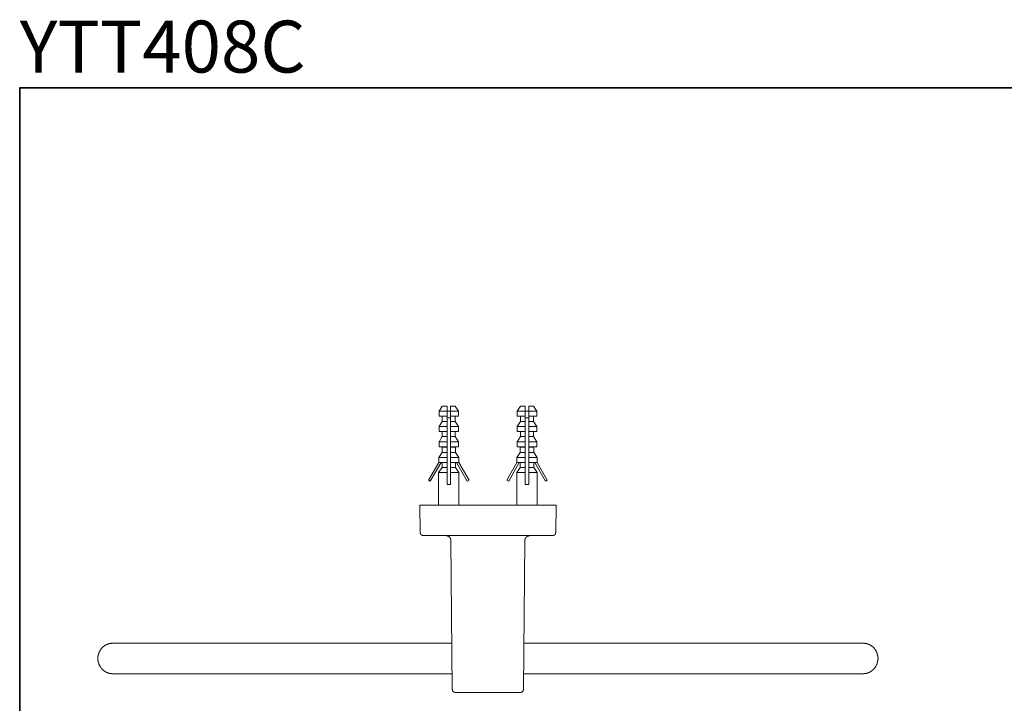
# Model space of a CAD drawing. Units: inches. Extents: x 11 to 116, y 230 to 279.
# Drawn here: x 11 to 56, y 248 to 279 of the extents above; entities that cross this region are included whole.
import ezdxf

# ---------------------------------------------------------------- set-up
doc = ezdxf.new("R2010")
doc.units = ezdxf.units.IN
doc.header["$MEASUREMENT"] = 0
doc.layers.add('图层 1', color=7, linetype='Continuous')

msp = doc.modelspace()

# ---------------------------------------------------------------- linework, layer by layer
at = {"layer": '图层 1', "lineweight": 35}
msp.add_lwpolyline([(115.77, 232.185), (10.77, 232.185), (10.77, 276.185), (115.77, 276.185), (115.77, 232.185)], dxfattribs=at)
at = {"layer": '图层 1', "lineweight": 9}
for points in [[(30.279, 261.495), (30.127, 261.261)], [(30.5, 261.495), (30.279, 261.495)], [(30.5, 261.261), (30.5, 261.495)], [(30.873, 261.495), (30.652, 261.495)], [(30.652, 261.261), (30.652, 261.495)], [(31.024, 261.261), (30.873, 261.495)], [(33.89, 261.495), (33.739, 261.261)], [(34.111, 261.495), (33.89, 261.495)], [(34.111, 261.261), (34.111, 261.495)], [(34.496, 261.495), (34.274, 261.495)], [(34.274, 261.261), (34.274, 261.495)], [(34.648, 261.261), (34.496, 261.495)], [(30.127, 261.261), (30.127, 261.029)], [(30.5, 261.261), (30.127, 261.261)], [(30.5, 261.029), (30.127, 261.029)], [(30.279, 261.029), (30.279, 260.783)], [(30.5, 261.261), (30.652, 261.261)], [(30.5, 261.029), (30.5, 261.261)], [(30.5, 260.783), (30.5, 261.029)], [(30.5, 260.947), (30.652, 260.947)], [(31.024, 261.261), (30.652, 261.261)], [(30.652, 261.029), (30.652, 261.261)], [(30.652, 260.783), (30.652, 261.029)], [(31.024, 261.029), (30.652, 261.029)], [(30.873, 260.783), (30.873, 261.029)], [(31.024, 261.029), (31.024, 261.261)], [(33.739, 261.261), (33.739, 261.029)], [(34.111, 261.261), (33.739, 261.261)], [(34.111, 261.029), (33.739, 261.029)], [(33.89, 261.029), (33.89, 260.783)], [(34.111, 261.029), (34.111, 261.261)], [(34.111, 261.261), (34.274, 261.261)], [(34.111, 260.783), (34.111, 261.029)], [(34.111, 260.947), (34.274, 260.947)], [(34.648, 261.261), (34.274, 261.261)], [(34.274, 261.029), (34.274, 261.261)], [(34.648, 261.029), (34.274, 261.029)], [(34.274, 260.783), (34.274, 261.029)], [(34.496, 260.783), (34.496, 261.029)], [(34.648, 261.029), (34.648, 261.261)], [(30.279, 260.783), (30.127, 260.551)], [(30.127, 260.551), (30.127, 260.317)], [(30.5, 260.551), (30.127, 260.551)], [(30.5, 260.783), (30.279, 260.783)], [(30.5, 260.551), (30.5, 260.783)], [(30.5, 260.317), (30.5, 260.551)], [(30.873, 260.783), (30.652, 260.783)], [(30.652, 260.551), (30.652, 260.783)], [(30.652, 260.317), (30.652, 260.551)], [(31.024, 260.551), (30.652, 260.551)], [(31.024, 260.551), (30.873, 260.783)], [(31.024, 260.317), (31.024, 260.551)], [(33.89, 260.783), (33.739, 260.551)], [(33.739, 260.551), (33.739, 260.317)], [(34.111, 260.551), (33.739, 260.551)], [(34.111, 260.783), (33.89, 260.783)], [(34.111, 260.551), (34.111, 260.783)], [(34.111, 260.317), (34.111, 260.551)], [(34.496, 260.783), (34.274, 260.783)], [(34.274, 260.551), (34.274, 260.783)], [(34.648, 260.551), (34.274, 260.551)], [(34.274, 260.317), (34.274, 260.551)], [(34.648, 260.551), (34.496, 260.783)], [(34.648, 260.317), (34.648, 260.551)], [(30.5, 260.317), (30.127, 260.317)], [(30.279, 260.084), (30.127, 259.839)], [(30.279, 260.317), (30.279, 260.084)], [(30.5, 260.084), (30.279, 260.084)], [(30.5, 260.084), (30.5, 260.317)], [(30.5, 259.839), (30.5, 260.084)], [(30.652, 260.084), (30.652, 260.317)], [(31.024, 260.317), (30.652, 260.317)], [(30.873, 260.084), (30.652, 260.084)], [(30.652, 259.839), (30.652, 260.084)], [(30.873, 260.084), (30.873, 260.317)], [(31.024, 259.839), (30.873, 260.084)], [(34.111, 260.317), (33.739, 260.317)], [(33.89, 260.084), (33.739, 259.839)], [(33.89, 260.317), (33.89, 260.084)], [(34.111, 260.084), (33.89, 260.084)], [(34.111, 260.084), (34.111, 260.317)], [(34.111, 259.839), (34.111, 260.084)], [(34.648, 260.317), (34.274, 260.317)], [(34.274, 260.084), (34.274, 260.317)], [(34.496, 260.084), (34.274, 260.084)], [(34.274, 259.839), (34.274, 260.084)], [(34.496, 260.084), (34.496, 260.317)], [(34.648, 259.839), (34.496, 260.084)], [(30.5, 259.839), (30.127, 259.839)], [(30.127, 259.839), (30.127, 259.606)], [(30.5, 259.606), (30.127, 259.606)], [(30.127, 259.606), (30.267, 259.594)], [(30.5, 259.594), (30.267, 259.594)], [(30.267, 259.594), (30.267, 259.35)], [(30.5, 259.606), (30.5, 259.839)], [(30.5, 259.594), (30.5, 259.606)], [(30.5, 259.35), (30.5, 259.594)], [(31.024, 259.839), (30.652, 259.839)], [(30.652, 259.606), (30.652, 259.839)], [(31.024, 259.606), (30.652, 259.606)], [(30.652, 259.594), (30.652, 259.606)], [(30.885, 259.594), (30.652, 259.594)], [(30.652, 259.35), (30.652, 259.594)], [(30.885, 259.594), (31.024, 259.606)], [(30.885, 259.35), (30.885, 259.594)], [(31.024, 259.606), (31.024, 259.839)], [(33.739, 259.839), (33.739, 259.606)], [(34.111, 259.839), (33.739, 259.839)], [(33.739, 259.606), (33.878, 259.594)], [(34.111, 259.606), (33.739, 259.606)], [(33.878, 259.594), (33.878, 259.35)], [(34.111, 259.594), (33.878, 259.594)], [(34.111, 259.606), (34.111, 259.839)], [(34.111, 259.594), (34.111, 259.606)], [(34.111, 259.35), (34.111, 259.594)], [(34.648, 259.839), (34.274, 259.839)], [(34.274, 259.606), (34.274, 259.839)], [(34.648, 259.606), (34.274, 259.606)], [(34.274, 259.594), (34.274, 259.606)], [(34.507, 259.594), (34.274, 259.594)], [(34.274, 259.35), (34.274, 259.594)], [(34.507, 259.594), (34.648, 259.606)], [(34.507, 259.35), (34.507, 259.594)], [(34.648, 259.606), (34.648, 259.839)], [(30.267, 259.35), (30.116, 259.116)], [(30.116, 259.116), (30.116, 258.883)], [(30.5, 259.116), (30.116, 259.116)], [(30.5, 259.35), (30.267, 259.35)], [(30.5, 259.116), (30.5, 259.35)], [(30.5, 258.883), (30.5, 259.116)], [(30.885, 259.35), (30.652, 259.35)], [(30.652, 259.116), (30.652, 259.35)], [(31.037, 259.116), (30.652, 259.116)], [(30.652, 258.883), (30.652, 259.116)], [(31.037, 259.116), (30.885, 259.35)], [(31.037, 258.883), (31.037, 259.116)], [(33.878, 259.35), (33.726, 259.116)], [(33.726, 259.116), (33.726, 258.883)], [(34.111, 259.116), (33.726, 259.116)], [(34.111, 259.35), (33.878, 259.35)], [(34.111, 259.116), (34.111, 259.35)], [(34.111, 258.883), (34.111, 259.116)], [(34.507, 259.35), (34.274, 259.35)], [(34.274, 259.116), (34.274, 259.35)], [(34.659, 259.116), (34.274, 259.116)], [(34.274, 258.883), (34.274, 259.116)], [(34.659, 259.116), (34.507, 259.35)], [(34.659, 258.883), (34.659, 259.116)], [(29.638, 258.067), (30.116, 258.883)], [(30.221, 258.883), (29.72, 258.021)], [(30.116, 258.883), (30.139, 258.883)], [(30.5, 258.883), (30.116, 258.883)], [(30.267, 258.883), (30.267, 258.65)], [(30.5, 258.65), (30.5, 258.883)], [(30.652, 258.65), (30.652, 258.883)], [(31.037, 258.883), (30.652, 258.883)], [(30.885, 258.65), (30.885, 258.883)], [(30.931, 258.883), (31.432, 258.021)], [(31.513, 258.067), (31.037, 258.883)], [(31.037, 258.883), (31.059, 258.883)], [(33.261, 258.067), (33.726, 258.883)], [(33.832, 258.883), (33.343, 258.021)], [(33.726, 258.883), (33.739, 258.883)], [(34.111, 258.883), (33.739, 258.883)], [(33.878, 258.883), (33.878, 258.65)], [(34.111, 258.65), (34.111, 258.883)], [(34.648, 258.883), (34.274, 258.883)], [(34.274, 258.65), (34.274, 258.883)], [(34.507, 258.65), (34.507, 258.883)], [(34.553, 258.883), (35.043, 258.021)], [(34.659, 258.883), (34.648, 258.883)], [(35.124, 258.067), (34.659, 258.883)], [(30.267, 258.65), (30.104, 258.429)], [(30.104, 258.429), (30.104, 256.924)], [(30.5, 258.429), (30.104, 258.429)], [(30.5, 258.65), (30.267, 258.65)], [(30.5, 258.429), (30.5, 258.65)], [(30.5, 257.869), (30.5, 258.429)], [(30.885, 258.65), (30.652, 258.65)], [(30.652, 258.429), (30.652, 258.65)], [(30.652, 257.869), (30.652, 258.429)], [(31.048, 258.429), (30.652, 258.429)], [(31.048, 258.429), (30.885, 258.65)], [(31.048, 256.924), (31.048, 258.429)], [(33.878, 258.65), (33.726, 258.429)], [(33.726, 258.429), (33.726, 256.924)], [(34.111, 258.429), (33.726, 258.429)], [(34.111, 258.65), (33.878, 258.65)], [(34.111, 258.429), (34.111, 258.65)], [(34.111, 257.869), (34.111, 258.429)], [(34.507, 258.65), (34.274, 258.65)], [(34.274, 258.429), (34.274, 258.65)], [(34.274, 257.869), (34.274, 258.429)], [(34.659, 258.429), (34.274, 258.429)], [(34.659, 258.429), (34.507, 258.65)], [(34.659, 256.924), (34.659, 258.429)], [(29.72, 258.021), (29.638, 258.067)], [(30.652, 257.869), (30.5, 257.869)], [(31.432, 258.021), (31.513, 258.067)], [(33.343, 258.021), (33.261, 258.067)], [(34.274, 257.869), (34.111, 257.869)], [(35.043, 258.021), (35.124, 258.067)], [(35.533, 256.924), (29.242, 256.924)], [(29.242, 256.924), (29.557, 256.924)], [(29.253, 255.665), (29.242, 256.924)], [(35.218, 256.924), (29.557, 256.924)], [(35.218, 256.924), (35.533, 256.924)], [(35.533, 256.924), (35.522, 255.665)], [(29.253, 255.665), (29.253, 255.654), (29.253, 255.641), (29.253, 255.631), (29.253, 255.619), (29.253, 255.607), (29.265, 255.607), (29.265, 255.596), (29.265, 255.584), (29.277, 255.584), (29.277, 255.573), (29.289, 255.573), (29.289, 255.561), (29.3, 255.561), (29.3, 255.548), (29.312, 255.548), (29.312, 255.537), (29.324, 255.537), (29.324, 255.526), (29.336, 255.526), (29.347, 255.526), (29.359, 255.514), (29.371, 255.514), (29.382, 255.514), (29.394, 255.514), (29.405, 255.514)], [(29.568, 255.514), (29.405, 255.514)], [(35.207, 255.514), (29.568, 255.514)], [(30.675, 255.28), (30.675, 255.292), (30.675, 255.304), (30.675, 255.316), (30.675, 255.328), (30.675, 255.338), (30.664, 255.338), (30.664, 255.351), (30.664, 255.362), (30.664, 255.374), (30.652, 255.374), (30.652, 255.385), (30.652, 255.397), (30.64, 255.397), (30.64, 255.409), (30.628, 255.409), (30.628, 255.421), (30.617, 255.433), (30.605, 255.444), (30.593, 255.456), (30.582, 255.467), (30.57, 255.467), (30.57, 255.479), (30.558, 255.479), (30.546, 255.479), (30.546, 255.49), (30.536, 255.49), (30.524, 255.49), (30.524, 255.502), (30.512, 255.502), (30.5, 255.502), (30.489, 255.502), (30.477, 255.502), (30.477, 255.514), (30.465, 255.514), (30.454, 255.514), (30.442, 255.514)], [(34.321, 255.514), (34.31, 255.514), (34.298, 255.514), (34.286, 255.502), (34.274, 255.502), (34.263, 255.502), (34.251, 255.502), (34.24, 255.49), (34.228, 255.49), (34.217, 255.49), (34.217, 255.479), (34.205, 255.479), (34.193, 255.467), (34.181, 255.467), (34.181, 255.456), (34.17, 255.456), (34.17, 255.444), (34.158, 255.444), (34.158, 255.433), (34.146, 255.433), (34.146, 255.421), (34.135, 255.421), (34.135, 255.409), (34.123, 255.409), (34.123, 255.397), (34.123, 255.385), (34.111, 255.385), (34.111, 255.374), (34.111, 255.362), (34.1, 255.362), (34.1, 255.351), (34.1, 255.338), (34.1, 255.328), (34.088, 255.328), (34.088, 255.316), (34.088, 255.304), (34.088, 255.292), (34.088, 255.28)], [(35.358, 255.514), (35.207, 255.514)], [(35.358, 255.514), (35.37, 255.514), (35.381, 255.514), (35.393, 255.514), (35.405, 255.514), (35.416, 255.514), (35.416, 255.526), (35.428, 255.526), (35.44, 255.526), (35.44, 255.537), (35.451, 255.537), (35.462, 255.548), (35.475, 255.548), (35.475, 255.561), (35.486, 255.561), (35.486, 255.573), (35.486, 255.584), (35.498, 255.584), (35.498, 255.596), (35.509, 255.607), (35.509, 255.619), (35.509, 255.631), (35.522, 255.641), (35.522, 255.654), (35.522, 255.665)], [(30.734, 248.414), (30.675, 255.28)], [(34.088, 255.28), (34.03, 248.414)], [(15.089, 250.547), (15.077, 250.547), (15.065, 250.547), (15.053, 250.547), (15.042, 250.547), (15.03, 250.547), (15.019, 250.547), (15.007, 250.547), (14.996, 250.535), (14.984, 250.535), (14.972, 250.535), (14.961, 250.535), (14.949, 250.535), (14.937, 250.535), (14.926, 250.524), (14.914, 250.524), (14.903, 250.524), (14.891, 250.524), (14.879, 250.512), (14.868, 250.512), (14.855, 250.512), (14.845, 250.501), (14.832, 250.501), (14.821, 250.501), (14.809, 250.489), (14.797, 250.489), (14.786, 250.477), (14.774, 250.477), (14.763, 250.477), (14.763, 250.466), (14.751, 250.466), (14.74, 250.454), (14.728, 250.454), (14.728, 250.443), (14.716, 250.443), (14.704, 250.443), (14.704, 250.431), (14.693, 250.431), (14.681, 250.419), (14.67, 250.419), (14.67, 250.407), (14.658, 250.407), (14.658, 250.396), (14.646, 250.396), (14.635, 250.384), (14.622, 250.384), (14.622, 250.373), (14.612, 250.373), (14.612, 250.361), (14.6, 250.361), (14.6, 250.349), (14.588, 250.349), (14.588, 250.338), (14.577, 250.338), (14.577, 250.326), (14.564, 250.326), (14.564, 250.314), (14.553, 250.314), (14.553, 250.303), (14.542, 250.303), (14.542, 250.291), (14.529, 250.279), (14.529, 250.267), (14.518, 250.267), (14.518, 250.256), (14.506, 250.256), (14.506, 250.244), (14.495, 250.233), (14.495, 250.221), (14.483, 250.221), (14.483, 250.209), (14.472, 250.198), (14.472, 250.186), (14.46, 250.174), (14.46, 250.163), (14.448, 250.163), (14.448, 250.15), (14.448, 250.14), (14.437, 250.128), (14.437, 250.116), (14.425, 250.105), (14.425, 250.093), (14.425, 250.081), (14.414, 250.081), (14.414, 250.069), (14.414, 250.058), (14.414, 250.046), (14.402, 250.046), (14.402, 250.035), (14.402, 250.023), (14.402, 250.011), (14.39, 249.999), (14.39, 249.988), (14.39, 249.976), (14.39, 249.964), (14.39, 249.953), (14.378, 249.941), (14.378, 249.929), (14.378, 249.918), (14.378, 249.906), (14.378, 249.894), (14.378, 249.883), (14.378, 249.871), (14.378, 249.86), (14.378, 249.848), (14.378, 249.837), (14.378, 249.824), (14.378, 249.814), (14.378, 249.801), (14.378, 249.789), (14.378, 249.778), (14.378, 249.766), (14.378, 249.755), (14.378, 249.742), (14.378, 249.732), (14.39, 249.72), (14.39, 249.708), (14.39, 249.696), (14.39, 249.686), (14.39, 249.673), (14.402, 249.673), (14.402, 249.662), (14.402, 249.649), (14.402, 249.638), (14.402, 249.627), (14.414, 249.627), (14.414, 249.615), (14.414, 249.603), (14.414, 249.592), (14.425, 249.592), (14.425, 249.58), (14.425, 249.568), (14.437, 249.556), (14.437, 249.545), (14.448, 249.533), (14.448, 249.521), (14.46, 249.509), (14.46, 249.498), (14.472, 249.487), (14.472, 249.475), (14.483, 249.463), (14.483, 249.452), (14.495, 249.452), (14.495, 249.44), (14.506, 249.429), (14.506, 249.417), (14.518, 249.417), (14.518, 249.405), (14.529, 249.405), (14.529, 249.393), (14.542, 249.393), (14.542, 249.381), (14.542, 249.37), (14.553, 249.37), (14.553, 249.359), (14.564, 249.359), (14.564, 249.346), (14.577, 249.346), (14.577, 249.335), (14.588, 249.335), (14.588, 249.324), (14.6, 249.324), (14.6, 249.312), (14.612, 249.312), (14.622, 249.301), (14.635, 249.288), (14.646, 249.277), (14.658, 249.277), (14.658, 249.265), (14.67, 249.265), (14.681, 249.253), (14.693, 249.253), (14.693, 249.242), (14.704, 249.242), (14.716, 249.23), (14.728, 249.23), (14.728, 249.219), (14.74, 249.219), (14.751, 249.219), (14.751, 249.206), (14.763, 249.206), (14.774, 249.195), (14.786, 249.195), (14.797, 249.195), (14.797, 249.183), (14.809, 249.183), (14.821, 249.183), (14.832, 249.172), (14.845, 249.172), (14.855, 249.172), (14.855, 249.16), (14.868, 249.16), (14.879, 249.16), (14.891, 249.16), (14.903, 249.149), (14.914, 249.149), (14.926, 249.149), (14.937, 249.149), (14.937, 249.137), (14.949, 249.137), (14.961, 249.137), (14.972, 249.137), (14.984, 249.137), (14.996, 249.137), (15.007, 249.137), (15.019, 249.137), (15.03, 249.125), (15.042, 249.125), (15.053, 249.125), (15.065, 249.125), (15.077, 249.125), (15.089, 249.125)], [(19.014, 250.547), (15.089, 250.547)], [(30.721, 250.547), (19.014, 250.547)], [(45.749, 250.547), (34.042, 250.547)], [(49.687, 250.547), (45.749, 250.547)], [(49.687, 249.125), (49.698, 249.125), (49.709, 249.125), (49.721, 249.125), (49.734, 249.125), (49.744, 249.125), (49.744, 249.137), (49.756, 249.137), (49.768, 249.137), (49.779, 249.137), (49.791, 249.137), (49.802, 249.137), (49.814, 249.137), (49.826, 249.137), (49.826, 249.149), (49.838, 249.149), (49.849, 249.149), (49.861, 249.149), (49.872, 249.149), (49.872, 249.16), (49.884, 249.16), (49.896, 249.16), (49.908, 249.16), (49.908, 249.172), (49.919, 249.172), (49.93, 249.172), (49.943, 249.172), (49.943, 249.183), (49.954, 249.183), (49.966, 249.183), (49.977, 249.195), (49.989, 249.195), (50, 249.195), (50, 249.206), (50.013, 249.206), (50.024, 249.219), (50.035, 249.219), (50.035, 249.23), (50.047, 249.23), (50.059, 249.23), (50.059, 249.242), (50.07, 249.242), (50.083, 249.253), (50.093, 249.253), (50.093, 249.265), (50.106, 249.265), (50.106, 249.277), (50.117, 249.277), (50.129, 249.277), (50.129, 249.288), (50.141, 249.288), (50.141, 249.301), (50.152, 249.301), (50.152, 249.312), (50.164, 249.312), (50.164, 249.324), (50.176, 249.324), (50.176, 249.335), (50.187, 249.335), (50.187, 249.346), (50.199, 249.346), (50.199, 249.359), (50.21, 249.359), (50.21, 249.37), (50.223, 249.37), (50.223, 249.381), (50.233, 249.381), (50.233, 249.393), (50.245, 249.405), (50.257, 249.417), (50.257, 249.429), (50.269, 249.429), (50.269, 249.44), (50.281, 249.452), (50.281, 249.463), (50.292, 249.463), (50.292, 249.475), (50.292, 249.487), (50.304, 249.487), (50.304, 249.498), (50.314, 249.509), (50.314, 249.521), (50.327, 249.533), (50.327, 249.545), (50.327, 249.556), (50.339, 249.556), (50.339, 249.568), (50.339, 249.58), (50.351, 249.58), (50.351, 249.592), (50.351, 249.603), (50.351, 249.615), (50.362, 249.615), (50.362, 249.627), (50.362, 249.638), (50.362, 249.649), (50.374, 249.649), (50.374, 249.662), (50.374, 249.673), (50.374, 249.686), (50.374, 249.696), (50.374, 249.708), (50.385, 249.708), (50.385, 249.72), (50.385, 249.732), (50.385, 249.742), (50.385, 249.755), (50.385, 249.766), (50.385, 249.778), (50.385, 249.789), (50.397, 249.801), (50.397, 249.814), (50.397, 249.824), (50.397, 249.837), (50.397, 249.848), (50.397, 249.86), (50.397, 249.871), (50.385, 249.883), (50.385, 249.894), (50.385, 249.906), (50.385, 249.918), (50.385, 249.929), (50.385, 249.941), (50.385, 249.953), (50.385, 249.964), (50.374, 249.976), (50.374, 249.988), (50.374, 249.999), (50.374, 250.011), (50.374, 250.023), (50.362, 250.023), (50.362, 250.035), (50.362, 250.046), (50.362, 250.058), (50.351, 250.069), (50.351, 250.081), (50.351, 250.093), (50.339, 250.093), (50.339, 250.105), (50.339, 250.116), (50.327, 250.128), (50.327, 250.14), (50.314, 250.15), (50.314, 250.163), (50.314, 250.174), (50.304, 250.174), (50.304, 250.186), (50.292, 250.198), (50.292, 250.209), (50.281, 250.209), (50.281, 250.221), (50.281, 250.233), (50.269, 250.233), (50.269, 250.244), (50.257, 250.256), (50.245, 250.267), (50.233, 250.279), (50.233, 250.291), (50.223, 250.291), (50.223, 250.303), (50.21, 250.303), (50.21, 250.314), (50.199, 250.326), (50.187, 250.338), (50.176, 250.349), (50.164, 250.361), (50.152, 250.373), (50.141, 250.373), (50.141, 250.384), (50.129, 250.384), (50.129, 250.396), (50.117, 250.396), (50.106, 250.407), (50.093, 250.419), (50.083, 250.419), (50.083, 250.431), (50.07, 250.431), (50.059, 250.431), (50.059, 250.443), (50.047, 250.443), (50.035, 250.454), (50.024, 250.454), (50.024, 250.466), (50.013, 250.466), (50, 250.466), (50, 250.477), (49.989, 250.477), (49.977, 250.477), (49.977, 250.489), (49.966, 250.489), (49.954, 250.489), (49.954, 250.501), (49.943, 250.501), (49.93, 250.501), (49.919, 250.501), (49.919, 250.512), (49.908, 250.512), (49.896, 250.512), (49.884, 250.512), (49.884, 250.524), (49.872, 250.524), (49.861, 250.524), (49.849, 250.524), (49.838, 250.524), (49.838, 250.535), (49.826, 250.535), (49.814, 250.535), (49.802, 250.535), (49.791, 250.535), (49.779, 250.535), (49.768, 250.535), (49.768, 250.547), (49.756, 250.547), (49.744, 250.547), (49.734, 250.547), (49.721, 250.547), (49.709, 250.547), (49.698, 250.547), (49.687, 250.547)], [(15.089, 249.125), (19.014, 249.125)], [(19.014, 249.125), (30.734, 249.125)], [(34.03, 249.125), (45.749, 249.125)], [(45.749, 249.125), (49.687, 249.125)], [(30.734, 248.414), (30.745, 248.414), (30.745, 248.403), (30.745, 248.39), (30.745, 248.379), (30.745, 248.367), (30.745, 248.356), (30.756, 248.356), (30.756, 248.345), (30.756, 248.332), (30.768, 248.332), (30.768, 248.321), (30.78, 248.321), (30.78, 248.31), (30.791, 248.31), (30.791, 248.298), (30.803, 248.298), (30.803, 248.285), (30.815, 248.285), (30.827, 248.285), (30.827, 248.274), (30.839, 248.274), (30.85, 248.274), (30.85, 248.263), (30.862, 248.263), (30.873, 248.263), (30.885, 248.263), (30.896, 248.263)], [(31.048, 248.263), (30.896, 248.263)], [(33.716, 248.263), (31.048, 248.263)], [(33.867, 248.263), (33.716, 248.263)], [(33.867, 248.263), (33.878, 248.263), (33.89, 248.263), (33.902, 248.263), (33.914, 248.263), (33.914, 248.274), (33.925, 248.274), (33.937, 248.274), (33.948, 248.274), (33.948, 248.285), (33.96, 248.285), (33.96, 248.298), (33.972, 248.298), (33.984, 248.31), (33.996, 248.321), (33.996, 248.332), (34.007, 248.332), (34.007, 248.345), (34.018, 248.356), (34.018, 248.367), (34.018, 248.379), (34.03, 248.379), (34.03, 248.39), (34.03, 248.403), (34.03, 248.414)]]:
    msp.add_lwpolyline(points, dxfattribs=at)

# ---------------------------------------------------------------- texts
at = {"layer": '图层 1', "insert": (10.77, 276.896), "char_height": 2.39889, "attachment_point": 7}
msp.add_mtext('\\fArial|b1|i0|c0|p34;\\W1;YTT408C', dxfattribs=at)

doc.saveas('drawing.dxf')
